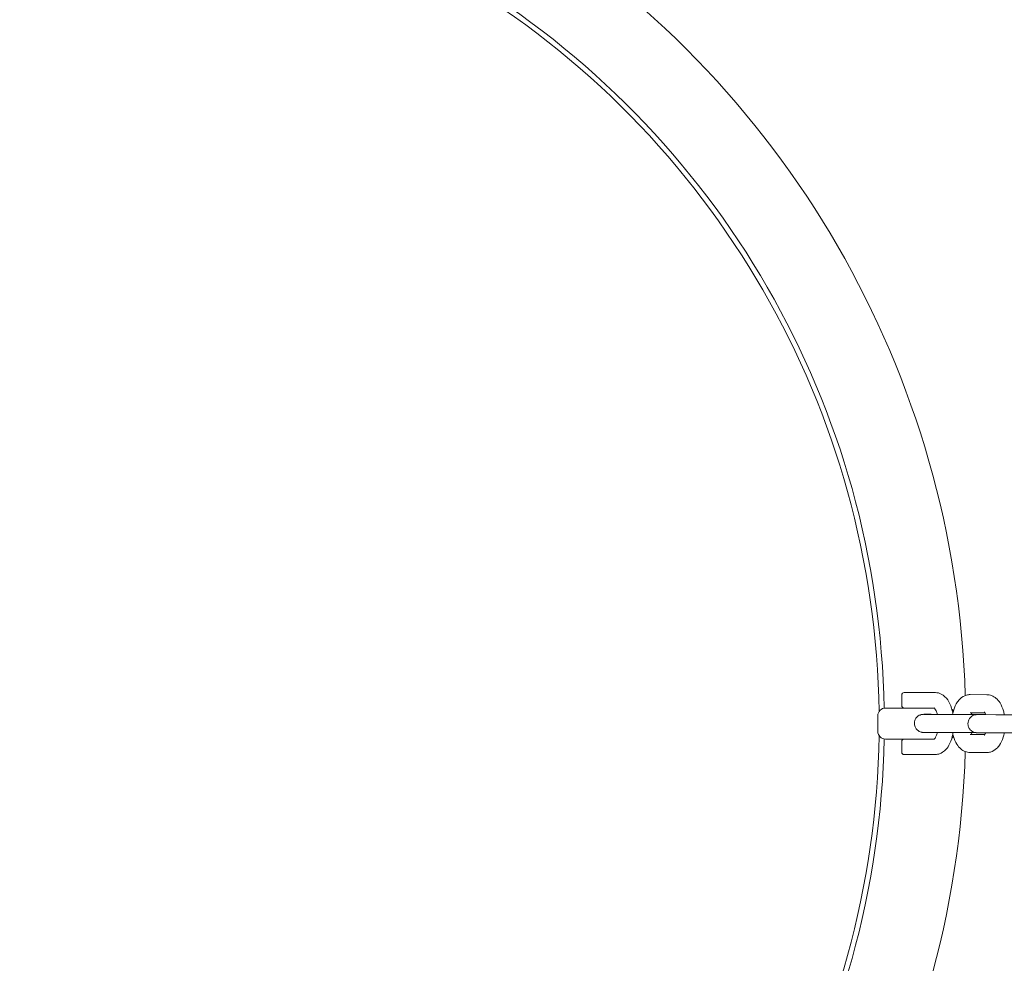
# Model space of a CAD drawing. Units: millimetres. Extents: x 11899 to 29785, y -10553 to 4974.
# Drawn here: x 16286 to 16667, y -2996 to -2631 of the extents above; entities that cross this region are included whole.
import ezdxf

# ---------------------------------------------------------------- set-up
doc = ezdxf.new("R2010")
doc.units = ezdxf.units.MM
doc.header["$MEASUREMENT"] = 0
doc.layers.add('B', color=3, linetype='Continuous')
doc.styles.add('KATALOG', font='swissl.ttf')
doc.dimstyles.new('KATALOG$0', dxfattribs={"dimscale": 200, "dimtxt": 1.75, "dimasz": 1, "dimexe": 0, "dimexo": 0, "dimgap": 0.3, "dimtad": 1, "dimlfac": 0.001, "dimzin": 0, "dimtxsty": 'KATALOG', "dimblk1": 'KATPFEIL', "dimblk2": 'KATPFEIL', "dimsah": 1, "dimcen": 1, "dimse1": 1, "dimse2": 1, "dimclrd": 256, "dimclre": 256, "dimclrt": 3, "dimadec": 0, "dimazin": 0, "dimtfac": 1, "dimtmove": 0, "dimatfit": 3, "dimldrblk": 'KATPFEIL', "dimfxl": 0, "dimtvp": 1, "dimtolj": 1, "dimtzin": 0, "dimarcsym": 0})

# ---------------------------------------------------------------- blocks, each defined once
blk = doc.blocks.new('KATPFEIL')
at = {"layer": 'B', "ltscale": 1000}
for p, q in [((0, -1), (0, 1)), ((-1, 0), (0, 0)), ((1, 0), (0, 0))]:
    blk.add_line(p, q, dxfattribs=at)
blk = doc.blocks.new('*D23')
at = {"layer": 'B', "linetype": 'ByBlock', "lineweight": -2}
blk.add_line((28980.95, -7166.2), (28980.95, 3076.83), dxfattribs=at)
at = {"layer": 'DEFPOINTS', "color": 0}
for p in [(24985.61, 3276.83), (28980.95, 3276.83), (14309.08, -7366.2)]:
    blk.add_point(p, dxfattribs=at)
at = {"layer": 'B', "lineweight": -2, "xscale": 200, "yscale": 200, "zscale": 200}
for p, rotation in [((28980.95, 3276.83), 90), ((28980.95, -7366.2), 270)]:
    blk.add_blockref('KATPFEIL', p, dxfattribs=dict(at, rotation=rotation))
at = {"layer": 'B', "color": 3, "insert": (28712.09, -2044.68), "char_height": 350, "attachment_point": 5, "rotation": 90, "style": 'KATALOG'}
blk.add_mtext('\\A1;10,64', dxfattribs=at)
blk = doc.blocks.new('*D24')
at = {"layer": 'B', "linetype": 'ByBlock', "lineweight": -2}
blk.add_line((29585.14, -8657.1), (29585.14, 4574.22), dxfattribs=at)
at = {"layer": 'DEFPOINTS', "color": 0}
for p in [(25344.38, 4774.22), (29585.14, 4774.22), (14601.57, -8857.1)]:
    blk.add_point(p, dxfattribs=at)
at = {"layer": 'B', "lineweight": -2, "xscale": 200, "yscale": 200, "zscale": 200}
for p, rotation in [((29585.14, 4774.22), 90), ((29585.14, -8857.1), 270)]:
    blk.add_blockref('KATPFEIL', p, dxfattribs=dict(at, rotation=rotation))
at = {"layer": 'B', "color": 3, "insert": (29316.28, -2041.44), "char_height": 350, "attachment_point": 5, "rotation": 90, "style": 'KATALOG'}
blk.add_mtext('\\A1;13,63', dxfattribs=at)
blk = doc.blocks.new('*D25')
at = {"layer": 'B', "linetype": 'ByBlock', "lineweight": -2}
blk.add_line((28002.92, -10353.31), (12299.08, -10353.31), dxfattribs=at)
at = {"layer": 'DEFPOINTS', "color": 0}
for p in [(28202.92, 142.09), (12099.08, -7930.13), (12099.08, -10353.31)]:
    blk.add_point(p, dxfattribs=at)
at = {"layer": 'B', "lineweight": -2, "xscale": 200, "yscale": 200, "zscale": 200, "rotation": 180}
blk.add_blockref('KATPFEIL', (12099.08, -10353.31), dxfattribs=at)
at = {"layer": 'B', "lineweight": -2, "xscale": 200, "yscale": 200, "zscale": 200}
blk.add_blockref('KATPFEIL', (28202.92, -10353.31), dxfattribs=at)
at = {"layer": 'B', "color": 3, "insert": (20184.03, -10084.45), "char_height": 350, "attachment_point": 5, "style": 'KATALOG'}
blk.add_mtext('\\A1;16,10', dxfattribs=at)
blk = doc.blocks.new('*D34')
at = {"layer": 'B', "linetype": 'ByBlock', "lineweight": -2}
blk.add_line((13716.95, -9757.51), (26513.53, -9757.51), dxfattribs=at)
at = {"layer": 'DEFPOINTS', "color": 0}
for p in [(26713.53, 1248.38), (13516.95, -7606.85), (26713.53, -9757.51)]:
    blk.add_point(p, dxfattribs=at)
at = {"layer": 'B', "lineweight": -2, "xscale": 200, "yscale": 200, "zscale": 200, "rotation": 180}
blk.add_blockref('KATPFEIL', (13516.95, -9757.51), dxfattribs=at)
at = {"layer": 'B', "lineweight": -2, "xscale": 200, "yscale": 200, "zscale": 200}
blk.add_blockref('KATPFEIL', (26713.53, -9757.51), dxfattribs=at)
at = {"layer": 'B', "color": 3, "insert": (20115.24, -9488.66), "char_height": 350, "attachment_point": 5, "style": 'KATALOG'}
blk.add_mtext('\\A1;13,20', dxfattribs=at)

msp = doc.modelspace()

# ---------------------------------------------------------------- linework, layer by layer
at = {"color": 0, "linetype": 'Continuous', "lineweight": 0}
for p, q in [((16627.08, -2896.602), (16627.08, -2892.602)), ((16628.08, -2891.602), (16632.185, -2891.602)), ((16639.975, -2891.602), (16635.569, -2891.602)), ((16653.571, -2892.395), (16659.976, -2892.428)), ((16617.83, -2900.602), (16617.83, -2906.602)), ((16620.83, -2897.602), (16638.546, -2897.602)), ((16642.813, -2900.075), (16636.408, -2900.042)), ((16639.701, -2897.602), (16638.546, -2897.602)), ((16653.535, -2899.395), (16659.218, -2899.425)), ((16653.971, -2900.062), (16656.398, -2900.075)), ((16663.536, -2900.182), (16657.131, -2900.149)), ((16642.777, -2907.075), (16636.372, -2907.042)), ((16659.222, -2907.825), (16653.553, -2907.795)), ((16663.5, -2907.182), (16657.095, -2907.149)), ((16638.546, -2909.602), (16620.83, -2909.602)), ((16627.08, -2914.602), (16627.08, -2910.602)), ((16638.546, -2909.602), (16639.701, -2909.602)), ((16632.185, -2915.602), (16628.08, -2915.602)), ((16635.569, -2915.602), (16639.975, -2915.602)), ((16659.922, -2914.828), (16653.517, -2914.795))]:
    msp.add_line(p, q, dxfattribs=at)
for centre, radius, start, end in [((16283.053, -2903.216), 630.15, 0.545552, 89.727228), ((16283.053, -2903.216), 569.85, 0.60328, 89.70136), ((16282.83, -2903.602), 369, 1.68675, 58.40324), ((16282.83, -2903.602), 335.5, 0.78723, 59.21277), ((16282.83, -2903.602), 337.5, 1.00993, 58.99007), ((16628.08, -2892.602), 1, 90, 180), ((16628.08, -2896.602), 1, 180, 270), ((16620.83, -2900.602), 3, 90, 180), ((16644.83, -2900.602), 3, 41.31933, 55.4585), ((16282.83, -2903.602), 335.5, 300.78723, 359.21277), ((16620.83, -2906.602), 3, 180, 270), ((16644.83, -2906.602), 3, 304.5415, 318.76847), ((16283.053, -2903.216), 569.85, 270.29864, 359.39672), ((16283.053, -2903.216), 630.15, 270.272772, 359.454448), ((16282.83, -2903.602), 337.5, 301.00993, 358.99007), ((16628.08, -2910.602), 1, 90, 180), ((16282.83, -2903.602), 369, 301.60755, 358.3154), ((16628.08, -2914.602), 1, 180, 270)]:
    msp.add_arc(centre, radius, start, end, dxfattribs=at)
for points, knots in [([(16633.734, -2891.602), (16633.491, -2891.602), (16633.239, -2891.602), (16632.72, -2891.602), (16632.454, -2891.602), (16632.185, -2891.602)], [0, 0, 0, 0, 0.08144154, 0.08144154, 0.16288309, 0.16288309, 0.16288309, 0.16288309]), ([(16635.569, -2891.602), (16635.423, -2891.602), (16635.273, -2891.602), (16634.968, -2891.602), (16634.814, -2891.602), (16634.659, -2891.602), (16634.504, -2891.602), (16634.348, -2891.602), (16634.113, -2891.602), (16634.035, -2891.602), (16633.917, -2891.602), (16633.877, -2891.602), (16633.803, -2891.602), (16633.767, -2891.602), (16633.734, -2891.602)], [-0.00168552, -0.00168552, -0.00168552, -0.00168552, 0.04503691, 0.04503691, 0.09175934, 0.09175934, 0.09175934, 0.13848176, 0.13848176, 0.16184298, 0.16184298, 0.17411562, 0.17411562, 0.18520419, 0.18520419, 0.18520419, 0.18520419]), ([(16646.861, -2899.488), (16646.734, -2898.858), (16646.576, -2898.244), (16646.014, -2896.497), (16645.527, -2895.426), (16644.238, -2893.565), (16643.437, -2892.743), (16641.689, -2891.844), (16640.898, -2891.622), (16640.051, -2891.603), (16640.013, -2891.602), (16639.975, -2891.602)], [1.9725094, 1.9725094, 1.9725094, 1.9725094, 2.1640255, 2.1640255, 2.5389746, 2.5389746, 2.9014471, 2.9014471, 3.1307898, 3.1307898, 3.1415927, 3.1415927, 3.1415927, 3.1415927]), ([(16646.737, -2900.087), (16646.852, -2899.479), (16646.998, -2898.885), (16647.522, -2897.201), (16647.982, -2896.162), (16648.941, -2894.784), (16649.288, -2894.368), (16650.342, -2893.386), (16651.161, -2892.858), (16652.598, -2892.46), (16653.084, -2892.393), (16653.571, -2892.395)], [1.9513771, 1.9513771, 1.9513771, 1.9513771, 2.1548674, 2.1548674, 2.5464793, 2.5464793, 2.727778, 2.727778, 3.0121009, 3.0121009, 3.1440188, 3.1440188, 3.1440188, 3.1440188]), ([(16659.976, -2892.428), (16660.628, -2892.432), (16661.275, -2892.563), (16662.499, -2893.034), (16663.06, -2893.39), (16664.181, -2894.332), (16664.68, -2894.954), (16665.676, -2896.544), (16666.094, -2897.56), (16666.551, -2899.144), (16666.672, -2899.663), (16666.769, -2900.192)], [3.1440188, 3.1440188, 3.1440188, 3.1440188, 3.3208955, 3.3208955, 3.5186276, 3.5186276, 3.7859977, 3.7859977, 4.1630304, 4.1630304, 4.3398657, 4.3398657, 4.3398657, 4.3398657]), ([(16636.372, -2907.042), (16636.273, -2907.041), (16636.182, -2907.041), (16636.013, -2907.04), (16635.935, -2907.039), (16635.796, -2907.038), (16635.734, -2907.038), (16635.626, -2907.037), (16635.58, -2907.036), (16635.502, -2907.035), (16635.471, -2907.035), (16635.417, -2907.033), (16635.399, -2907.033), (16635.353, -2907.031), (16635.33, -2907.03), (16635.271, -2907.027), (16635.256, -2907.026), (16635.21, -2907.023), (16635.175, -2907.02), (16635.058, -2907.008), (16634.993, -2907.003), (16634.707, -2906.948), (16634.582, -2906.942), (16634.011, -2906.714), (16633.783, -2906.629), (16633.253, -2906.238), (16633.078, -2906.093), (16632.757, -2905.737), (16632.624, -2905.568), (16632.301, -2905.039), (16632.117, -2904.615), (16631.97, -2903.756), (16631.967, -2903.357), (16632.084, -2902.617), (16632.2, -2902.281), (16632.498, -2901.667), (16632.686, -2901.412), (16633.105, -2900.938), (16633.321, -2900.772), (16633.804, -2900.439), (16634.004, -2900.356), (16634.5, -2900.154), (16634.637, -2900.135), (16635.012, -2900.054), (16635.071, -2900.057), (16635.185, -2900.045), (16635.216, -2900.043), (16635.27, -2900.039), (16635.29, -2900.038), (16635.333, -2900.036), (16635.35, -2900.035), (16635.399, -2900.033), (16635.419, -2900.033), (16635.557, -2900.03), (16635.661, -2900.029), (16635.915, -2900.028), (16635.993, -2900.028), (16636.166, -2900.027), (16636.262, -2900.027), (16636.47, -2900.026), (16636.582, -2900.026), (16636.821, -2900.025), (16636.947, -2900.025), (16637.474, -2900.024), (16637.931, -2900.024), (16638.438, -2900.024)], [5.7927969, 5.7927969, 5.7927969, 5.7927969, 5.8737801, 5.8737801, 5.9556878, 5.9556878, 6.037459, 6.037459, 6.1181684, 6.1181684, 6.1881458, 6.1881458, 6.2213133, 6.2213133, 6.2457864, 6.2457864, 6.252614, 6.252614, 6.2629035, 6.2629035, 6.2720751, 6.2720751, 6.2778226, 6.2778226, 6.2802824, 6.2802824, 6.2812553, 6.2812553, 6.2818769, 6.2818769, 6.2828187, 6.2828187, 6.2835239, 6.2835239, 6.2842257, 6.2842257, 6.2850716, 6.2850716, 6.2862871, 6.2862871, 6.2884065, 6.2884065, 6.2931067, 6.2931067, 6.3042028, 6.3042028, 6.3132913, 6.3132913, 6.3234268, 6.3234268, 6.3391408, 6.3391408, 6.3751814, 6.3751814, 6.5993682, 6.5993682, 6.6839332, 6.6839332, 6.7697405, 6.7697405, 6.855595, 6.855595, 6.9402635, 6.9402635, 7.190464, 7.190464, 7.190464, 7.190464]), ([(16636.408, -2900.042), (16636.315, -2900.041), (16636.228, -2900.041), (16636.069, -2900.04), (16635.996, -2900.04), (16635.867, -2900.039), (16635.81, -2900.038), (16635.715, -2900.037), (16635.676, -2900.037), (16635.619, -2900.036), (16635.6, -2900.036), (16635.6, -2900.036)], [5.7927969, 5.7927969, 5.7927969, 5.7927969, 5.87084673, 5.87084673, 5.95001946, 5.95001946, 6.02931121, 6.02931121, 6.1075694, 6.1075694, 6.18396161, 6.18396161, 6.18396161, 6.18396161]), ([(16640.84, -2900.065), (16640.709, -2899.556), (16640.552, -2899.101), (16640.226, -2898.355), (16640.057, -2898.062), (16639.787, -2897.683), (16639.682, -2897.579), (16639.617, -2897.526), (16639.608, -2897.52), (16639.608, -2897.52)], [2.06729205, 2.06729205, 2.06729205, 2.06729205, 2.31201682, 2.31201682, 2.55234067, 2.55234067, 2.76630393, 2.76630393, 2.84433609, 2.84433609, 2.84433609, 2.84433609]), ([(16657.179, -2900.086), (16657.179, -2900.086), (16657.173, -2900.086), (16657.122, -2900.087), (16657.015, -2900.088), (16656.808, -2900.089), (16656.741, -2900.089), (16656.592, -2900.09), (16656.511, -2900.09), (16656.333, -2900.091), (16656.238, -2900.091), (16656.036, -2900.091), (16655.929, -2900.092), (16655.698, -2900.092), (16655.574, -2900.092), (16655.31, -2900.092), (16655.171, -2900.093), (16654.882, -2900.093), (16654.732, -2900.093), (16654.422, -2900.093), (16654.263, -2900.093), (16653.935, -2900.093), (16653.766, -2900.094), (16653.416, -2900.094), (16653.236, -2900.094), (16652.869, -2900.094), (16652.681, -2900.094), (16652.302, -2900.093), (16652.111, -2900.093), (16651.723, -2900.093), (16651.526, -2900.093), (16651.127, -2900.093), (16650.924, -2900.093), (16650.517, -2900.092), (16650.311, -2900.092), (16649.903, -2900.092), (16649.699, -2900.092), (16649.292, -2900.091), (16649.088, -2900.091), (16648.68, -2900.09), (16648.476, -2900.09), (16648.069, -2900.089), (16647.867, -2900.089), (16647.471, -2900.088), (16647.275, -2900.088), (16646.891, -2900.087), (16646.701, -2900.087), (16646.326, -2900.086), (16646.14, -2900.086), (16645.777, -2900.085), (16645.599, -2900.084), (16645.255, -2900.084), (16645.088, -2900.083), (16644.765, -2900.082), (16644.609, -2900.082), (16644.304, -2900.081), (16644.157, -2900.08), (16643.874, -2900.079), (16643.738, -2900.079), (16643.482, -2900.078), (16643.361, -2900.077), (16643.089, -2900.076), (16642.944, -2900.076), (16642.813, -2900.075)], [3.2408212, 3.2408212, 3.2408212, 3.2408212, 3.2807399, 3.2807399, 3.4659684, 3.4659684, 3.5412248, 3.5412248, 3.6173563, 3.6173563, 3.6934521, 3.6934521, 3.7686285, 3.7686285, 3.8475016, 3.8475016, 3.9273789, 3.9273789, 4.0072456, 4.0072456, 4.0860913, 4.0860913, 4.1653875, 4.1653875, 4.2457058, 4.2457058, 4.3260202, 4.3260202, 4.4053056, 4.4053056, 4.4846947, 4.4846947, 4.5651114, 4.5651114, 4.645527, 4.645527, 4.7249133, 4.7249133, 4.8043192, 4.8043192, 4.8847553, 4.8847553, 4.9651927, 4.9651927, 5.0446019, 5.0446019, 5.1239795, 5.1239795, 5.20439, 5.20439, 5.284805, 5.284805, 5.3641943, 5.3641943, 5.4434527, 5.4434527, 5.52375, 5.52375, 5.604059, 5.604059, 5.6833476, 5.6833476, 5.7927969, 5.7927969, 5.7927969, 5.7927969]), ([(16657.095, -2907.149), (16656.996, -2907.148), (16656.904, -2907.148), (16656.735, -2907.147), (16656.658, -2907.146), (16656.519, -2907.145), (16656.457, -2907.145), (16656.349, -2907.143), (16656.302, -2907.143), (16656.225, -2907.142), (16656.194, -2907.141), (16656.14, -2907.14), (16656.122, -2907.14), (16656.075, -2907.138), (16656.052, -2907.137), (16655.994, -2907.134), (16655.979, -2907.133), (16655.932, -2907.13), (16655.897, -2907.127), (16655.78, -2907.115), (16655.716, -2907.11), (16655.43, -2907.055), (16655.304, -2907.049), (16654.734, -2906.821), (16654.506, -2906.736), (16653.976, -2906.345), (16653.8, -2906.2), (16653.48, -2905.844), (16653.347, -2905.675), (16653.024, -2905.146), (16652.84, -2904.722), (16652.692, -2903.863), (16652.69, -2903.463), (16652.806, -2902.724), (16652.922, -2902.388), (16653.221, -2901.773), (16653.409, -2901.519), (16653.828, -2901.044), (16654.043, -2900.879), (16654.527, -2900.546), (16654.727, -2900.463), (16655.222, -2900.26), (16655.36, -2900.242), (16655.735, -2900.161), (16655.794, -2900.163), (16655.907, -2900.152), (16655.939, -2900.15), (16655.993, -2900.146), (16656.013, -2900.145), (16656.055, -2900.143), (16656.073, -2900.142), (16656.121, -2900.14), (16656.141, -2900.14), (16656.28, -2900.137), (16656.383, -2900.136), (16656.638, -2900.135), (16656.715, -2900.135), (16656.889, -2900.134), (16656.985, -2900.134), (16657.193, -2900.133), (16657.305, -2900.133), (16657.543, -2900.132), (16657.669, -2900.132), (16657.924, -2900.131), (16658.051, -2900.131), (16658.319, -2900.131), (16658.459, -2900.131), (16658.751, -2900.131), (16658.902, -2900.13), (16659.212, -2900.13), (16659.371, -2900.13), (16659.534, -2900.13)], [5.7927969, 5.7927969, 5.7927969, 5.7927969, 5.8737801, 5.8737801, 5.9556878, 5.9556878, 6.037459, 6.037459, 6.1181684, 6.1181684, 6.1881458, 6.1881458, 6.2213133, 6.2213133, 6.2457864, 6.2457864, 6.252614, 6.252614, 6.2629035, 6.2629035, 6.2720751, 6.2720751, 6.2778226, 6.2778226, 6.2802824, 6.2802824, 6.2812553, 6.2812553, 6.2818769, 6.2818769, 6.2828187, 6.2828187, 6.2835239, 6.2835239, 6.2842257, 6.2842257, 6.2850716, 6.2850716, 6.2862871, 6.2862871, 6.2884065, 6.2884065, 6.2931067, 6.2931067, 6.3042028, 6.3042028, 6.3132913, 6.3132913, 6.3234268, 6.3234268, 6.3391408, 6.3391408, 6.3751814, 6.3751814, 6.5993682, 6.5993682, 6.6839332, 6.6839332, 6.7697405, 6.7697405, 6.855595, 6.855595, 6.9402635, 6.9402635, 7.0173513, 7.0173513, 7.0953803, 7.0953803, 7.1734186, 7.1734186, 7.2505306, 7.2505306, 7.2505306, 7.2505306]), ([(16653.96, -2900.093), (16654.01, -2899.954), (16654.062, -2899.827), (16654.168, -2899.592), (16654.222, -2899.486), (16654.271, -2899.399)], [2.22629214, 2.22629214, 2.22629214, 2.22629214, 2.33296042, 2.33296042, 2.44817714, 2.44817714, 2.44817714, 2.44817714]), ([(16657.131, -2900.149), (16657.037, -2900.148), (16656.951, -2900.148), (16656.791, -2900.147), (16656.719, -2900.146), (16656.589, -2900.145), (16656.533, -2900.145), (16656.437, -2900.144), (16656.398, -2900.144), (16656.342, -2900.143), (16656.322, -2900.142), (16656.322, -2900.142)], [5.7927969, 5.7927969, 5.7927969, 5.7927969, 5.87084673, 5.87084673, 5.95001946, 5.95001946, 6.02931121, 6.02931121, 6.1075694, 6.1075694, 6.18396161, 6.18396161, 6.18396161, 6.18396161]), ([(16656.398, -2900.075), (16656.497, -2900.075), (16656.589, -2900.076), (16656.758, -2900.077), (16656.835, -2900.078), (16656.974, -2900.079), (16657.036, -2900.079), (16657.144, -2900.08), (16657.191, -2900.081), (16657.268, -2900.082), (16657.299, -2900.082), (16657.353, -2900.083), (16657.371, -2900.084), (16657.418, -2900.086), (16657.44, -2900.086), (16657.499, -2900.09), (16657.514, -2900.091), (16657.561, -2900.094), (16657.595, -2900.097), (16657.702, -2900.108), (16657.758, -2900.114), (16657.865, -2900.132)], [2.65120425, 2.65120425, 2.65120425, 2.65120425, 2.73218748, 2.73218748, 2.81409514, 2.81409514, 2.89586631, 2.89586631, 2.97657576, 2.97657576, 3.04655312, 3.04655312, 3.07972062, 3.07972062, 3.10419372, 3.10419372, 3.11102131, 3.11102131, 3.12131086, 3.12131086, 3.12872169, 3.12872169, 3.12872169, 3.12872169]), ([(16659.019, -2899.137), (16659.019, -2899.137), (16659.025, -2899.143), (16659.064, -2899.187), (16659.123, -2899.264), (16659.272, -2899.516), (16659.365, -2899.699), (16659.486, -2900), (16659.516, -2900.078), (16659.545, -2900.161)], [3.57297034, 3.57297034, 3.57297034, 3.57297034, 3.63932305, 3.63932305, 3.81296232, 3.81296232, 4.00319504, 4.00319504, 4.06566939, 4.06566939, 4.06566939, 4.06566939]), ([(16677.901, -2900.193), (16677.901, -2900.193), (16677.895, -2900.193), (16677.844, -2900.194), (16677.737, -2900.195), (16677.531, -2900.196), (16677.464, -2900.196), (16677.315, -2900.197), (16677.233, -2900.197), (16677.056, -2900.197), (16676.961, -2900.198), (16676.759, -2900.198), (16676.652, -2900.198), (16676.421, -2900.199), (16676.296, -2900.199), (16676.033, -2900.199), (16675.894, -2900.199), (16675.605, -2900.2), (16675.454, -2900.2), (16675.145, -2900.2), (16674.986, -2900.2), (16674.658, -2900.2), (16674.488, -2900.2), (16674.139, -2900.2), (16673.959, -2900.2), (16673.591, -2900.2), (16673.404, -2900.2), (16673.025, -2900.2), (16672.833, -2900.2), (16672.445, -2900.2), (16672.249, -2900.2), (16671.85, -2900.2), (16671.647, -2900.199), (16671.239, -2900.199), (16671.034, -2900.199), (16670.625, -2900.198), (16670.421, -2900.198), (16670.014, -2900.198), (16669.811, -2900.198), (16669.403, -2900.197), (16669.198, -2900.197), (16668.792, -2900.196), (16668.59, -2900.196), (16668.193, -2900.195), (16667.998, -2900.195), (16667.613, -2900.194), (16667.424, -2900.194), (16667.048, -2900.193), (16666.863, -2900.192), (16666.499, -2900.192), (16666.322, -2900.191), (16665.977, -2900.19), (16665.811, -2900.19), (16665.488, -2900.189), (16665.331, -2900.189), (16665.027, -2900.188), (16664.879, -2900.187), (16664.596, -2900.186), (16664.461, -2900.186), (16664.205, -2900.185), (16664.084, -2900.184), (16663.812, -2900.183), (16663.667, -2900.182), (16663.536, -2900.182)], [3.2408212, 3.2408212, 3.2408212, 3.2408212, 3.2807399, 3.2807399, 3.4659684, 3.4659684, 3.5412248, 3.5412248, 3.6173563, 3.6173563, 3.6934521, 3.6934521, 3.7686285, 3.7686285, 3.8475016, 3.8475016, 3.9273789, 3.9273789, 4.0072456, 4.0072456, 4.0860913, 4.0860913, 4.1653875, 4.1653875, 4.2457058, 4.2457058, 4.3260202, 4.3260202, 4.4053056, 4.4053056, 4.4846947, 4.4846947, 4.5651114, 4.5651114, 4.645527, 4.645527, 4.7249133, 4.7249133, 4.8043192, 4.8043192, 4.8847553, 4.8847553, 4.9651927, 4.9651927, 5.0446019, 5.0446019, 5.1239795, 5.1239795, 5.20439, 5.20439, 5.284805, 5.284805, 5.3641943, 5.3641943, 5.4434527, 5.4434527, 5.52375, 5.52375, 5.604059, 5.604059, 5.6833476, 5.6833476, 5.7927969, 5.7927969, 5.7927969, 5.7927969]), ([(16639.608, -2909.684), (16639.608, -2909.684), (16639.608, -2909.684), (16639.617, -2909.678), (16639.699, -2909.617), (16639.925, -2909.339), (16640.064, -2909.134), (16640.36, -2908.566), (16640.518, -2908.193), (16640.73, -2907.543), (16640.797, -2907.31), (16640.859, -2907.065)], [0.29725656, 0.29725656, 0.29725656, 0.29725656, 0.3094352, 0.3094352, 0.53025843, 0.53025843, 0.73928187, 0.73928187, 0.96958408, 0.96958408, 1.08623792, 1.08623792, 1.08623792, 1.08623792]), ([(16639.975, -2915.602), (16640.647, -2915.602), (16641.314, -2915.462), (16642.586, -2914.948), (16643.172, -2914.554), (16644.358, -2913.485), (16644.896, -2912.76), (16645.918, -2910.957), (16646.344, -2909.828), (16646.731, -2908.322), (16646.801, -2908.017), (16646.863, -2907.709)], [0, 0, 0, 0, 0.1903153, 0.1903153, 0.4052923, 0.4052923, 0.6989491, 0.6989491, 1.0760953, 1.0760953, 1.1698327, 1.1698327, 1.1698327, 1.1698327]), ([(16655.628, -2907.092), (16655.505, -2907.092), (16655.376, -2907.092), (16655.106, -2907.093), (16654.964, -2907.093), (16654.67, -2907.093), (16654.518, -2907.093), (16654.206, -2907.093), (16654.046, -2907.093), (16653.712, -2907.094), (16653.538, -2907.094), (16653.178, -2907.094), (16652.993, -2907.094), (16652.617, -2907.094), (16652.425, -2907.093), (16652.038, -2907.093), (16651.843, -2907.093), (16651.448, -2907.093), (16651.249, -2907.093), (16650.845, -2907.093), (16650.64, -2907.092), (16650.228, -2907.092), (16650.022, -2907.092), (16649.61, -2907.091), (16649.406, -2907.091), (16648.997, -2907.091), (16648.794, -2907.09), (16648.386, -2907.09), (16648.181, -2907.09), (16647.776, -2907.089), (16647.575, -2907.089), (16647.181, -2907.088), (16646.988, -2907.087), (16646.606, -2907.087), (16646.418, -2907.086), (16646.048, -2907.086), (16645.865, -2907.085), (16645.507, -2907.084), (16645.332, -2907.084), (16644.995, -2907.083), (16644.832, -2907.082), (16644.516, -2907.082), (16644.363, -2907.081), (16644.066, -2907.08), (16643.923, -2907.08), (16643.649, -2907.079), (16643.518, -2907.078), (16643.271, -2907.077), (16643.155, -2907.077), (16642.951, -2907.076), (16642.861, -2907.075), (16642.777, -2907.075)], [3.811743, 3.811743, 3.811743, 3.811743, 3.8885597, 3.8885597, 3.9663075, 3.9663075, 4.044064, 4.044064, 4.1209039, 4.1209039, 4.2005599, 4.2005599, 4.2812541, 4.2812541, 4.361952, 4.361952, 4.4416178, 4.4416178, 4.5211937, 4.5211937, 4.6018028, 4.6018028, 4.6824128, 4.6824128, 4.7619908, 4.7619908, 4.8415552, 4.8415552, 4.9221502, 4.9221502, 5.0027437, 5.0027437, 5.082304, 5.082304, 5.1619033, 5.1619033, 5.2425302, 5.2425302, 5.3231523, 5.3231523, 5.4027384, 5.4027384, 5.4824791, 5.4824791, 5.5632407, 5.5632407, 5.6439885, 5.6439885, 5.7236942, 5.7236942, 5.7927969, 5.7927969, 5.7927969, 5.7927969]), ([(16653.517, -2914.795), (16652.865, -2914.792), (16652.218, -2914.661), (16650.994, -2914.19), (16650.433, -2913.834), (16649.312, -2912.892), (16648.813, -2912.27), (16647.816, -2910.679), (16647.399, -2909.663), (16646.947, -2908.098), (16646.83, -2907.597), (16646.734, -2907.087)], [0.0024262, 0.0024262, 0.0024262, 0.0024262, 0.1793029, 0.1793029, 0.377035, 0.377035, 0.6444051, 0.6444051, 1.0214378, 1.0214378, 1.1920739, 1.1920739, 1.1920739, 1.1920739]), ([(16654.275, -2907.799), (16654.202, -2907.671), (16654.119, -2907.502), (16654.011, -2907.233), (16653.984, -2907.165), (16653.959, -2907.093)], [0.69007685, 0.69007685, 0.69007685, 0.69007685, 0.86160238, 0.86160238, 0.91622655, 0.91622655, 0.91622655, 0.91622655]), ([(16659.522, -2907.161), (16659.475, -2907.289), (16659.427, -2907.405), (16659.28, -2907.731), (16659.183, -2907.898), (16659.057, -2908.081), (16659.019, -2908.12), (16659.019, -2908.12)], [5.37584228, 5.37584228, 5.37584228, 5.37584228, 5.47455307, 5.47455307, 5.68353201, 5.68353201, 5.85180762, 5.85180762, 5.85180762, 5.85180762]), ([(16666.745, -2907.192), (16666.632, -2907.781), (16666.49, -2908.357), (16665.971, -2910.022), (16665.511, -2911.061), (16664.552, -2912.44), (16664.204, -2912.856), (16663.151, -2913.838), (16662.332, -2914.366), (16660.894, -2914.763), (16660.408, -2914.831), (16659.922, -2914.828)], [5.0991747, 5.0991747, 5.0991747, 5.0991747, 5.29646, 5.29646, 5.6880719, 5.6880719, 5.8693707, 5.8693707, 6.1536935, 6.1536935, 6.2856115, 6.2856115, 6.2856115, 6.2856115]), ([(16676.35, -2907.199), (16676.227, -2907.199), (16676.099, -2907.199), (16675.828, -2907.199), (16675.687, -2907.2), (16675.393, -2907.2), (16675.241, -2907.2), (16674.929, -2907.2), (16674.769, -2907.2), (16674.435, -2907.2), (16674.26, -2907.2), (16673.901, -2907.2), (16673.716, -2907.2), (16673.339, -2907.2), (16673.147, -2907.2), (16672.76, -2907.2), (16672.565, -2907.2), (16672.171, -2907.2), (16671.972, -2907.2), (16671.568, -2907.199), (16671.363, -2907.199), (16670.951, -2907.199), (16670.744, -2907.199), (16670.333, -2907.198), (16670.128, -2907.198), (16669.72, -2907.197), (16669.516, -2907.197), (16669.108, -2907.197), (16668.904, -2907.196), (16668.499, -2907.196), (16668.298, -2907.195), (16667.904, -2907.195), (16667.71, -2907.194), (16667.329, -2907.193), (16667.141, -2907.193), (16666.77, -2907.192), (16666.587, -2907.192), (16666.23, -2907.191), (16666.055, -2907.191), (16665.718, -2907.19), (16665.555, -2907.189), (16665.239, -2907.188), (16665.086, -2907.188), (16664.789, -2907.187), (16664.646, -2907.186), (16664.371, -2907.185), (16664.241, -2907.185), (16663.994, -2907.184), (16663.878, -2907.183), (16663.674, -2907.182), (16663.584, -2907.182), (16663.5, -2907.182)], [3.811743, 3.811743, 3.811743, 3.811743, 3.8885597, 3.8885597, 3.9663075, 3.9663075, 4.044064, 4.044064, 4.1209039, 4.1209039, 4.2005599, 4.2005599, 4.2812541, 4.2812541, 4.361952, 4.361952, 4.4416178, 4.4416178, 4.5211937, 4.5211937, 4.6018028, 4.6018028, 4.6824128, 4.6824128, 4.7619908, 4.7619908, 4.8415552, 4.8415552, 4.9221502, 4.9221502, 5.0027437, 5.0027437, 5.082304, 5.082304, 5.1619033, 5.1619033, 5.2425302, 5.2425302, 5.3231523, 5.3231523, 5.4027384, 5.4027384, 5.4824791, 5.4824791, 5.5632407, 5.5632407, 5.6439885, 5.6439885, 5.7236942, 5.7236942, 5.7927969, 5.7927969, 5.7927969, 5.7927969]), ([(16632.185, -2915.602), (16632.454, -2915.602), (16632.72, -2915.602), (16633.239, -2915.602), (16633.491, -2915.602), (16633.734, -2915.602)], [0, 0, 0, 0, 0.08144154, 0.08144154, 0.16288309, 0.16288309, 0.16288309, 0.16288309]), ([(16633.734, -2915.602), (16633.767, -2915.602), (16633.803, -2915.602), (16633.877, -2915.602), (16633.917, -2915.602), (16634.035, -2915.602), (16634.113, -2915.602), (16634.348, -2915.602), (16634.504, -2915.602), (16634.659, -2915.602), (16634.814, -2915.602), (16634.968, -2915.602), (16635.273, -2915.602), (16635.423, -2915.602), (16635.569, -2915.602)], [0, 0, 0, 0, 0.01108857, 0.01108857, 0.02336121, 0.02336121, 0.04672243, 0.04672243, 0.09344486, 0.09344486, 0.09344486, 0.14016729, 0.14016729, 0.18688971, 0.18688971, 0.18688971, 0.18688971])]:
    msp.add_open_spline(points, degree=3, knots=knots, dxfattribs=at)

# ---------------------------------------------------------------- dimensions: what is measured, and where the dimension line sits
at = {"layer": 'B'}
for base, p1, p2, picture, middle in [((29585.142, 4774.222), (14601.575, -8857.102), (25344.378, 4774.222), '*D24', (29585.142, -2041.44)), ((28980.948, 3276.831), (14309.084, -7366.197), (24985.609, 3276.831), '*D23', (28980.948, -2044.683))]:
    dim = msp.add_linear_dim(base=base, p1=p1, p2=p2, angle=90, dimstyle='KATALOG$0', override={"dimarcsym": 1}, dxfattribs=at)
    dim.commit()
    dim.dimension.update_dxf_attribs({"geometry": picture, "text_midpoint": middle, "dimtype": 160})
for base, p1, p2, picture, middle in [((26713.531, -9757.515), (13516.947, -7606.852), (26713.531, 1248.379), '*D34', (20115.239, -9757.515)), ((12099.076, -10353.312), (28202.92, 142.086), (12099.076, -7930.132), '*D25', (20184.025, -10353.312))]:
    dim = msp.add_linear_dim(base=base, p1=p1, p2=p2, dimstyle='KATALOG$0', override={"dimarcsym": 1}, dxfattribs=at)
    dim.commit()
    dim.dimension.update_dxf_attribs({"geometry": picture, "text_midpoint": middle, "dimtype": 160})

doc.saveas('drawing.dxf')
